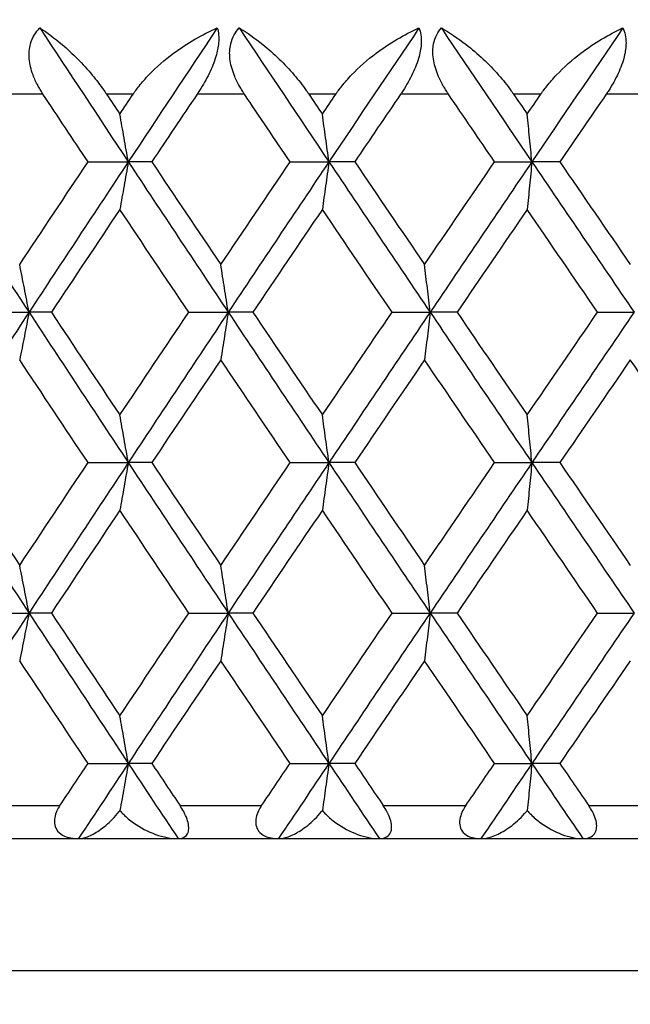
# Model space of a CAD drawing. Units: millimetres. Extents: x 32 to 1156, y 32 to 808.
# Drawn here: x 888 to 891, y 259 to 265 of the extents above; entities that cross this region are included whole.
import ezdxf

# ---------------------------------------------------------------- set-up
doc = ezdxf.new("R2010")
doc.units = ezdxf.units.MM
doc.header["$LTSCALE"] = 4
for name, color, linetype, lineweight, true_color in [('Dimension (ISO)', 7, 'Continuous', 18, 0x00003f), ('Visible (ISO)', 7, 'Continuous', 25, 0x00003f), ('Visible Narrow (ISO)', 7, 'Continuous', 25, 0x00003f)]:
    doc.layers.add(name, color=color, linetype=linetype, lineweight=lineweight, true_color=true_color)
doc.styles.add('Samuel Heath (ISO)', font='tahoma.ttf')
doc.dimstyles.new('Samuel Heath (ISO)', dxfattribs={"dimscale": 4, "dimtxt": 3, "dimasz": 2.5, "dimexe": 1, "dimexo": 1.5, "dimgap": 0.762, "dimtad": 0, "dimtih": 1, "dimtoh": 1, "dimrnd": 1e-08, "dimzin": 0, "dimdsep": 46, "dimtxsty": 'Samuel Heath (ISO)', "dimcen": 0.09, "dimdle": 10, "dimclrd": 256, "dimclre": 256, "dimclrt": 256, "dimazin": 0, "dimtfac": 1, "dimtmove": 0, "dimatfit": 3, "dimfxl": 0, "dimtolj": 1, "dimtzin": 0, "dimlwd": 15, "dimlwe": 15, "dimarcsym": 0})

# ---------------------------------------------------------------- blocks, each defined once
blk = doc.blocks.new('*D13')
at = {"layer": 'Defpoints', "color": 0, "transparency": 16777216}
for p in [(865.8897, 339.5963), (865.8897, 248.5859), (921.8897, 248.5859)]:
    blk.add_point(p, dxfattribs=at)
at = {"layer": 'Dimension (ISO)', "color": 176, "lineweight": 15, "true_color": 0x000080, "transparency": 16777216}
for p, q in [((865.8897, 254.5859), (865.8897, 343.5963)), ((921.8897, 254.5859), (921.8897, 343.5963)), ((875.8897, 339.5963), (911.8897, 339.5963)), ((921.8897, 339.5963), (931.8897, 339.5963))]:
    blk.add_line(p, q, dxfattribs=at)
at = {"layer": 'Dimension (ISO)', "color": 176, "true_color": 0x000080, "transparency": 16777216}
for points in [[(875.8897, 341.263), (875.8897, 337.9297), (865.8897, 339.5963)], [(911.8897, 341.263), (911.8897, 337.9297), (921.8897, 339.5963)]]:
    blk.add_solid(points, dxfattribs=at)
at = {"layer": 'Dimension (ISO)', "color": 176, "lineweight": 18, "true_color": 0x000080, "transparency": 16777216, "insert": (1000.3171, 348.2008), "char_height": 12, "attachment_point": 2, "style": 'Samuel Heath (ISO)'}
blk.add_mtext('\\A1; \\fTahoma|b0|i0;\\H12.0000;MIN/MAX Ø31.00\\P\\fTahoma|b0|i0;\\H12.0000;TO Ø40.00', dxfattribs=at)
blk = doc.blocks.new('*D14')
at = {"layer": 'Defpoints', "color": 0, "transparency": 16777216}
for p in [(765.8897, 529.5009), (765.8897, 258.7859), (821.8897, 258.7859)]:
    blk.add_point(p, dxfattribs=at)
at = {"layer": 'Dimension (ISO)', "color": 176, "lineweight": 15, "true_color": 0x000080, "transparency": 16777216}
for p, q in [((765.8897, 264.7859), (765.8897, 533.5009)), ((821.8897, 264.7859), (821.8897, 533.5009)), ((775.8897, 529.5009), (811.8897, 529.5009)), ((821.8897, 529.5009), (866.1764, 529.5009))]:
    blk.add_line(p, q, dxfattribs=at)
at = {"layer": 'Dimension (ISO)', "color": 176, "true_color": 0x000080, "transparency": 16777216}
for points in [[(775.8897, 531.1675), (775.8897, 527.8342), (765.8897, 529.5009)], [(811.8897, 531.1675), (811.8897, 527.8342), (821.8897, 529.5009)]]:
    blk.add_solid(points, dxfattribs=at)
at = {"layer": 'Dimension (ISO)', "color": 176, "lineweight": 18, "true_color": 0x000080, "transparency": 16777216, "insert": (953.2849, 538.0549), "char_height": 12, "attachment_point": 2, "style": 'Samuel Heath (ISO)'}
blk.add_mtext('\\A1; \\fTahoma|b0|i0;\\H12.0000;DRILL HOLE MIN/MAX\\P\\fTahoma|b0|i0;\\H12.0000;Ø34.00 TO Ø46.00', dxfattribs=at)

msp = doc.modelspace()

# ---------------------------------------------------------------- linework, layer by layer
at = {"layer": 'Visible (ISO)'}
for p, q in [((888.1045, 263.6768), (888.3477, 263.6768)), ((888.4896, 263.6768), (888.3477, 263.6768)), ((889.3257, 263.6768), (889.5604, 263.6768)), ((889.716, 263.6768), (889.5604, 263.6768)), ((890.5618, 263.6768), (890.7872, 263.6768)), ((890.9559, 263.6768), (890.7872, 263.6768)), ((887.5008, 262.7677), (887.7479, 262.7677)), ((887.8828, 262.7677), (887.7479, 262.7677)), ((888.713, 262.7677), (888.952, 262.7677)), ((889.1009, 262.7677), (888.952, 262.7677)), ((889.9421, 262.7677), (890.1723, 262.7677)), ((890.3345, 262.7677), (890.1723, 262.7677)), ((891.1842, 262.7677), (891.4047, 262.7677)), ((888.1045, 261.8586), (888.3477, 261.8586)), ((888.4896, 261.8586), (888.3477, 261.8586)), ((889.3257, 261.8586), (889.5604, 261.8586)), ((889.716, 261.8586), (889.5604, 261.8586)), ((890.5618, 261.8586), (890.7872, 261.8586)), ((890.9559, 261.8586), (890.7872, 261.8586)), ((887.5008, 260.9496), (887.7479, 260.9496)), ((887.8828, 260.9496), (887.7479, 260.9496)), ((888.713, 260.9496), (888.952, 260.9496)), ((889.1009, 260.9496), (888.952, 260.9496)), ((889.9421, 260.9496), (890.1723, 260.9496)), ((890.3345, 260.9496), (890.1723, 260.9496)), ((891.1842, 260.9496), (891.4047, 260.9496)), ((888.1045, 260.0405), (888.3477, 260.0405)), ((888.4896, 260.0405), (888.3477, 260.0405)), ((889.3257, 260.0405), (889.5604, 260.0405)), ((889.716, 260.0405), (889.5604, 260.0405)), ((890.5618, 260.0405), (890.7872, 260.0405)), ((890.9559, 260.0405), (890.7872, 260.0405)), ((866.6897, 259.5859), (921.0897, 259.5859))]:
    msp.add_line(p, q, dxfattribs=at)
for points, knots in [([(887.8322, 264.0859), (887.8314, 264.0871), (887.8307, 264.0883), (887.8288, 264.0911), (887.8277, 264.0928), (887.8239, 264.0988), (887.8212, 264.103), (887.813, 264.1165), (887.8076, 264.1257), (887.7907, 264.1568), (887.7804, 264.1791), (887.7598, 264.2342), (887.7518, 264.2671), (887.7466, 264.3311), (887.7491, 264.3613), (887.7625, 264.4092), (887.7706, 264.4275), (887.7902, 264.4596), (887.8012, 264.4734), (887.8136, 264.4859)], [0.00000159, 0.00000159, 0.00000159, 0.00000159, 0.00042922, 0.00042922, 0.00104177, 0.00104177, 0.00257955, 0.00257955, 0.00585069, 0.00585069, 0.01347116, 0.01347116, 0.0244541, 0.0244541, 0.03515182, 0.03515182, 0.04260878, 0.04260878, 0.04933166, 0.04933166, 0.04933166, 0.04933166]), ([(887.8136, 264.4859), (887.8573, 264.458), (887.9024, 264.4246), (888.0123, 264.331), (888.0742, 264.2682), (888.154, 264.172), (888.1782, 264.1406), (888.2041, 264.1034), (888.2071, 264.0991), (888.2112, 264.0931), (888.2123, 264.0914), (888.2139, 264.089), (888.2144, 264.0884), (888.2152, 264.0871), (888.2156, 264.0865), (888.216, 264.0859)], [0, 0, 0, 0, 0.02190793, 0.02190793, 0.05343994, 0.05343994, 0.06744129, 0.06744129, 0.06923974, 0.06923974, 0.06995921, 0.06995921, 0.07023339, 0.07023339, 0.07048435, 0.07048435, 0.07048435, 0.07048435]), ([(888.3778, 264.0859), (888.3786, 264.0871), (888.3794, 264.0883), (888.3813, 264.0911), (888.3825, 264.0928), (888.3866, 264.0988), (888.3896, 264.1031), (888.3994, 264.1167), (888.4064, 264.1259), (888.4318, 264.1581), (888.4512, 264.1804), (888.5174, 264.2497), (888.5683, 264.2936), (888.7042, 264.3943), (888.7944, 264.4459), (888.8854, 264.4859)], [0.00000159, 0.00000159, 0.00000159, 0.00000159, 0.0004306, 0.0004306, 0.00105001, 0.00105001, 0.00263073, 0.00263073, 0.00611996, 0.00611996, 0.01495467, 0.01495467, 0.03485744, 0.03485744, 0.06614923, 0.06614923, 0.06614923, 0.06614923]), ([(888.8854, 264.4859), (888.8935, 264.4608), (888.8966, 264.4306), (888.8912, 264.3697), (888.8857, 264.3422), (888.867, 264.2793), (888.853, 264.2445), (888.8194, 264.1753), (888.7999, 264.1412), (888.7762, 264.1041), (888.7732, 264.0996), (888.7692, 264.0935), (888.7682, 264.0919), (888.7666, 264.0895), (888.7661, 264.0888), (888.7651, 264.0873), (888.7646, 264.0866), (888.7642, 264.0859)], [0, 0, 0, 0, 0.01349532, 0.01349532, 0.02335698, 0.02335698, 0.03499347, 0.03499347, 0.04666038, 0.04666038, 0.04827309, 0.04827309, 0.0488526, 0.0488526, 0.04913346, 0.04913346, 0.04938554, 0.04938554, 0.04938554, 0.04938554]), ([(889.0495, 264.0859), (889.0487, 264.0871), (889.0479, 264.0883), (889.046, 264.0911), (889.0449, 264.0928), (889.041, 264.0988), (889.0383, 264.103), (889.0299, 264.1165), (889.0244, 264.1257), (889.0071, 264.1568), (888.9964, 264.1791), (888.9748, 264.2342), (888.966, 264.2671), (888.9588, 264.3311), (888.9603, 264.3613), (888.9718, 264.4092), (888.979, 264.4275), (888.9969, 264.4596), (889.0071, 264.4734), (889.0188, 264.4859)], [0.00000159, 0.00000159, 0.00000159, 0.00000159, 0.00042922, 0.00042922, 0.00104177, 0.00104177, 0.00257955, 0.00257955, 0.00585069, 0.00585069, 0.01347116, 0.01347116, 0.0244541, 0.0244541, 0.03515182, 0.03515182, 0.04260878, 0.04260878, 0.04933166, 0.04933166, 0.04933166, 0.04933166]), ([(889.0188, 264.4859), (889.0653, 264.458), (889.113, 264.4246), (889.2288, 264.331), (889.2932, 264.2682), (889.3755, 264.172), (889.4003, 264.1406), (889.4267, 264.1034), (889.4297, 264.0991), (889.4338, 264.0931), (889.435, 264.0914), (889.4366, 264.089), (889.4371, 264.0884), (889.4379, 264.0871), (889.4383, 264.0865), (889.4387, 264.0859)], [0, 0, 0, 0, 0.02190793, 0.02190793, 0.05343994, 0.05343994, 0.06744129, 0.06744129, 0.06923974, 0.06923974, 0.06995921, 0.06995921, 0.07023339, 0.07023339, 0.07048435, 0.07048435, 0.07048435, 0.07048435]), ([(889.6027, 264.0859), (889.6035, 264.0871), (889.6043, 264.0883), (889.6062, 264.0911), (889.6074, 264.0928), (889.6116, 264.0988), (889.6146, 264.1031), (889.6245, 264.1167), (889.6316, 264.1259), (889.6571, 264.1581), (889.6766, 264.1804), (889.7426, 264.2497), (889.7931, 264.2936), (889.9274, 264.3943), (890.0159, 264.4459), (890.1048, 264.4859)], [0.00000159, 0.00000159, 0.00000159, 0.00000159, 0.0004306, 0.0004306, 0.00105001, 0.00105001, 0.00263073, 0.00263073, 0.00611996, 0.00611996, 0.01495467, 0.01495467, 0.03485744, 0.03485744, 0.06614923, 0.06614923, 0.06614923, 0.06614923]), ([(890.1048, 264.4859), (890.1151, 264.4608), (890.1201, 264.4306), (890.1174, 264.3697), (890.1128, 264.3422), (890.0958, 264.2793), (890.0824, 264.2445), (890.0494, 264.1753), (890.03, 264.1412), (890.006, 264.1041), (890.0031, 264.0996), (889.9991, 264.0935), (889.998, 264.0919), (889.9964, 264.0895), (889.9959, 264.0888), (889.9949, 264.0873), (889.9944, 264.0866), (889.9939, 264.0859)], [0, 0, 0, 0, 0.01349532, 0.01349532, 0.02335698, 0.02335698, 0.03499347, 0.03499347, 0.04666038, 0.04666038, 0.04827309, 0.04827309, 0.0488526, 0.0488526, 0.04913346, 0.04913346, 0.04938554, 0.04938554, 0.04938554, 0.04938554]), ([(890.2826, 264.0859), (890.2818, 264.0871), (890.281, 264.0883), (890.2791, 264.0911), (890.2779, 264.0928), (890.274, 264.0988), (890.2712, 264.103), (890.2627, 264.1165), (890.2572, 264.1257), (890.2394, 264.1568), (890.2284, 264.1791), (890.2058, 264.2342), (890.1962, 264.2671), (890.1872, 264.3311), (890.1876, 264.3613), (890.1971, 264.4092), (890.2034, 264.4275), (890.2196, 264.4596), (890.229, 264.4734), (890.2398, 264.4859)], [0.00000159, 0.00000159, 0.00000159, 0.00000159, 0.00042922, 0.00042922, 0.00104177, 0.00104177, 0.00257955, 0.00257955, 0.00585069, 0.00585069, 0.01347116, 0.01347116, 0.0244541, 0.0244541, 0.03515182, 0.03515182, 0.04260878, 0.04260878, 0.04933166, 0.04933166, 0.04933166, 0.04933166]), ([(890.2398, 264.4859), (890.2891, 264.458), (890.3393, 264.4246), (890.4604, 264.331), (890.5272, 264.2682), (890.6117, 264.172), (890.6371, 264.1406), (890.6638, 264.1034), (890.6668, 264.0991), (890.671, 264.0931), (890.6722, 264.0914), (890.6738, 264.089), (890.6743, 264.0884), (890.6751, 264.0871), (890.6756, 264.0865), (890.676, 264.0859)], [0, 0, 0, 0, 0.02190793, 0.02190793, 0.05343994, 0.05343994, 0.06744129, 0.06744129, 0.06923974, 0.06923974, 0.06995921, 0.06995921, 0.07023339, 0.07023339, 0.07048435, 0.07048435, 0.07048435, 0.07048435]), ([(890.8416, 264.0859), (890.8424, 264.0871), (890.8432, 264.0883), (890.8451, 264.0911), (890.8463, 264.0928), (890.8505, 264.0988), (890.8536, 264.1031), (890.8636, 264.1167), (890.8706, 264.1259), (890.8962, 264.1581), (890.9157, 264.1804), (890.9814, 264.2497), (891.0313, 264.2936), (891.1634, 264.3943), (891.2501, 264.4459), (891.3366, 264.4859)], [0.00000159, 0.00000159, 0.00000159, 0.00000159, 0.0004306, 0.0004306, 0.00105001, 0.00105001, 0.00263073, 0.00263073, 0.00611996, 0.00611996, 0.01495467, 0.01495467, 0.03485744, 0.03485744, 0.06614923, 0.06614923, 0.06614923, 0.06614923]), ([(891.3366, 264.4859), (891.3489, 264.4608), (891.3558, 264.4306), (891.3559, 264.3697), (891.3523, 264.3422), (891.337, 264.2793), (891.3242, 264.2445), (891.2919, 264.1753), (891.2726, 264.1412), (891.2486, 264.1041), (891.2456, 264.0996), (891.2416, 264.0935), (891.2405, 264.0919), (891.2389, 264.0895), (891.2383, 264.0888), (891.2373, 264.0873), (891.2369, 264.0866), (891.2364, 264.0859)], [0, 0, 0, 0, 0.01349532, 0.01349532, 0.02335698, 0.02335698, 0.03499347, 0.03499347, 0.04666038, 0.04666038, 0.04827309, 0.04827309, 0.0488526, 0.0488526, 0.04913346, 0.04913346, 0.04938554, 0.04938554, 0.04938554, 0.04938554]), ([(888.3477, 263.6768), (888.3393, 263.7251), (888.3308, 263.7733), (888.3139, 263.8694), (888.3054, 263.9172), (888.2969, 263.9649)], [0, 0, 0, 0, 0.01756588, 0.01756588, 0.03506976, 0.03506976, 0.03506976, 0.03506976]), ([(889.5604, 263.6768), (889.5538, 263.7251), (889.5472, 263.7733), (889.534, 263.8694), (889.5273, 263.9172), (889.5207, 263.9649)], [0, 0, 0, 0, 0.01756588, 0.01756588, 0.03506976, 0.03506976, 0.03506976, 0.03506976]), ([(890.7872, 263.6768), (890.7825, 263.7251), (890.7778, 263.7733), (890.7683, 263.8694), (890.7635, 263.9172), (890.7587, 263.9649)], [0, 0, 0, 0, 0.01756588, 0.01756588, 0.03506976, 0.03506976, 0.03506976, 0.03506976]), ([(888.3477, 263.6768), (888.3393, 263.6285), (888.3308, 263.5803), (888.3139, 263.4843), (888.3054, 263.4365), (888.2969, 263.3888)], [0, 0, 0, 0, 0.01756588, 0.01756588, 0.03506976, 0.03506976, 0.03506976, 0.03506976]), ([(889.5604, 263.6768), (889.5538, 263.6285), (889.5472, 263.5803), (889.534, 263.4843), (889.5273, 263.4365), (889.5207, 263.3888)], [0, 0, 0, 0, 0.01756588, 0.01756588, 0.03506976, 0.03506976, 0.03506976, 0.03506976]), ([(890.7872, 263.6768), (890.7825, 263.6285), (890.7778, 263.5803), (890.7683, 263.4843), (890.7635, 263.4365), (890.7587, 263.3888)], [0, 0, 0, 0, 0.01756588, 0.01756588, 0.03506976, 0.03506976, 0.03506976, 0.03506976]), ([(887.7479, 262.7677), (887.7386, 262.816), (887.7292, 262.8642), (887.7104, 262.9603), (887.701, 263.0081), (887.6915, 263.0558)], [0, 0, 0, 0, 0.01756588, 0.01756588, 0.03506976, 0.03506976, 0.03506976, 0.03506976]), ([(888.952, 262.7677), (888.9445, 262.816), (888.937, 262.8642), (888.9219, 262.9603), (888.9143, 263.0081), (888.9067, 263.0558)], [0, 0, 0, 0, 0.01756588, 0.01756588, 0.03506976, 0.03506976, 0.03506976, 0.03506976]), ([(890.1723, 262.7677), (890.1666, 262.816), (890.161, 262.8642), (890.1496, 262.9603), (890.1439, 263.0081), (890.1382, 263.0558)], [0, 0, 0, 0, 0.01756588, 0.01756588, 0.03506976, 0.03506976, 0.03506976, 0.03506976]), ([(887.7479, 262.7677), (887.7386, 262.7194), (887.7292, 262.6712), (887.7104, 262.5752), (887.701, 262.5274), (887.6915, 262.4797)], [0, 0, 0, 0, 0.01756588, 0.01756588, 0.03506976, 0.03506976, 0.03506976, 0.03506976]), ([(888.952, 262.7677), (888.9445, 262.7194), (888.937, 262.6712), (888.9219, 262.5752), (888.9143, 262.5274), (888.9067, 262.4797)], [0, 0, 0, 0, 0.01756588, 0.01756588, 0.03506976, 0.03506976, 0.03506976, 0.03506976]), ([(890.1723, 262.7677), (890.1666, 262.7194), (890.161, 262.6712), (890.1496, 262.5752), (890.1439, 262.5274), (890.1382, 262.4797)], [0, 0, 0, 0, 0.01756588, 0.01756588, 0.03506976, 0.03506976, 0.03506976, 0.03506976]), ([(888.3477, 261.8586), (888.3393, 261.907), (888.3308, 261.9552), (888.3139, 262.0512), (888.3054, 262.099), (888.2969, 262.1467)], [0, 0, 0, 0, 0.01756588, 0.01756588, 0.03506976, 0.03506976, 0.03506976, 0.03506976]), ([(889.5604, 261.8586), (889.5538, 261.907), (889.5472, 261.9552), (889.534, 262.0512), (889.5273, 262.099), (889.5207, 262.1467)], [0, 0, 0, 0, 0.01756588, 0.01756588, 0.03506976, 0.03506976, 0.03506976, 0.03506976]), ([(890.7872, 261.8586), (890.7825, 261.907), (890.7778, 261.9552), (890.7683, 262.0512), (890.7635, 262.099), (890.7587, 262.1467)], [0, 0, 0, 0, 0.01756588, 0.01756588, 0.03506976, 0.03506976, 0.03506976, 0.03506976]), ([(888.3477, 261.8586), (888.3393, 261.8103), (888.3308, 261.7621), (888.3139, 261.6661), (888.3054, 261.6183), (888.2969, 261.5706)], [0, 0, 0, 0, 0.01756588, 0.01756588, 0.03506976, 0.03506976, 0.03506976, 0.03506976]), ([(889.5604, 261.8586), (889.5538, 261.8103), (889.5472, 261.7621), (889.534, 261.6661), (889.5273, 261.6183), (889.5207, 261.5706)], [0, 0, 0, 0, 0.01756588, 0.01756588, 0.03506976, 0.03506976, 0.03506976, 0.03506976]), ([(890.7872, 261.8586), (890.7825, 261.8103), (890.7778, 261.7621), (890.7683, 261.6661), (890.7635, 261.6183), (890.7587, 261.5706)], [0, 0, 0, 0, 0.01756588, 0.01756588, 0.03506976, 0.03506976, 0.03506976, 0.03506976]), ([(887.7479, 260.9496), (887.7386, 260.9979), (887.7292, 261.0461), (887.7104, 261.1421), (887.701, 261.1899), (887.6915, 261.2376)], [0, 0, 0, 0, 0.01756588, 0.01756588, 0.03506976, 0.03506976, 0.03506976, 0.03506976]), ([(888.952, 260.9496), (888.9445, 260.9979), (888.937, 261.0461), (888.9219, 261.1421), (888.9143, 261.1899), (888.9067, 261.2376)], [0, 0, 0, 0, 0.01756588, 0.01756588, 0.03506976, 0.03506976, 0.03506976, 0.03506976]), ([(890.1723, 260.9496), (890.1666, 260.9979), (890.161, 261.0461), (890.1496, 261.1421), (890.1439, 261.1899), (890.1382, 261.2376)], [0, 0, 0, 0, 0.01756588, 0.01756588, 0.03506976, 0.03506976, 0.03506976, 0.03506976]), ([(887.7479, 260.9496), (887.7386, 260.9012), (887.7292, 260.853), (887.7104, 260.757), (887.701, 260.7092), (887.6915, 260.6615)], [0, 0, 0, 0, 0.01756588, 0.01756588, 0.03506976, 0.03506976, 0.03506976, 0.03506976]), ([(888.952, 260.9496), (888.9445, 260.9012), (888.937, 260.853), (888.9219, 260.757), (888.9143, 260.7092), (888.9067, 260.6615)], [0, 0, 0, 0, 0.01756588, 0.01756588, 0.03506976, 0.03506976, 0.03506976, 0.03506976]), ([(890.1723, 260.9496), (890.1666, 260.9012), (890.161, 260.853), (890.1496, 260.757), (890.1439, 260.7092), (890.1382, 260.6615)], [0, 0, 0, 0, 0.01756588, 0.01756588, 0.03506976, 0.03506976, 0.03506976, 0.03506976]), ([(888.3477, 260.0405), (888.3393, 260.0888), (888.3308, 260.137), (888.3139, 260.233), (888.3054, 260.2808), (888.2969, 260.3285)], [0, 0, 0, 0, 0.01756588, 0.01756588, 0.03506976, 0.03506976, 0.03506976, 0.03506976]), ([(889.5604, 260.0405), (889.5538, 260.0888), (889.5472, 260.137), (889.534, 260.233), (889.5273, 260.2808), (889.5207, 260.3285)], [0, 0, 0, 0, 0.01756588, 0.01756588, 0.03506976, 0.03506976, 0.03506976, 0.03506976]), ([(890.7872, 260.0405), (890.7825, 260.0888), (890.7778, 260.137), (890.7683, 260.233), (890.7635, 260.2808), (890.7587, 260.3285)], [0, 0, 0, 0, 0.01756588, 0.01756588, 0.03506976, 0.03506976, 0.03506976, 0.03506976]), ([(888.3477, 260.0405), (888.3393, 259.9922), (888.3308, 259.944), (888.3141, 259.849), (888.3058, 259.8023), (888.2974, 259.7557)], [0, 0, 0, 0, 0.01756588, 0.01756588, 0.03466977, 0.03466977, 0.03466977, 0.03466977]), ([(889.5604, 260.0405), (889.5538, 259.9922), (889.5472, 259.944), (889.5341, 259.849), (889.5276, 259.8023), (889.5211, 259.7557)], [0, 0, 0, 0, 0.01756588, 0.01756588, 0.03466977, 0.03466977, 0.03466977, 0.03466977]), ([(890.7872, 260.0405), (890.7825, 259.9922), (890.7778, 259.944), (890.7684, 259.849), (890.7637, 259.8023), (890.7591, 259.7557)], [0, 0, 0, 0, 0.01756588, 0.01756588, 0.03466977, 0.03466977, 0.03466977, 0.03466977]), ([(887.935, 259.7859), (887.9279, 259.7753), (887.9216, 259.7643), (887.9105, 259.7403), (887.906, 259.7272), (887.9004, 259.6984), (887.9002, 259.6832), (887.9063, 259.6549), (887.9124, 259.6425), (887.9319, 259.6185), (887.9464, 259.6085), (887.9858, 259.5912), (888.0146, 259.5859), (888.0472, 259.5859)], [-0.04133492, -0.04133492, -0.04133492, -0.04133492, -0.03674429, -0.03674429, -0.03155148, -0.03155148, -0.0253066, -0.0253066, -0.01907894, -0.01907894, -0.01124337, -0.01124337, 0, 0, 0, 0]), ([(888.6493, 259.5859), (888.6699, 259.5859), (888.6863, 259.5919), (888.7036, 259.61), (888.7085, 259.6189), (888.7132, 259.6397), (888.7138, 259.6506), (888.7111, 259.6755), (888.7079, 259.689), (888.6978, 259.7185), (888.6908, 259.734), (888.6758, 259.7618), (888.6683, 259.7741), (888.6604, 259.7859)], [-0.03473597, -0.03473597, -0.03473597, -0.03473597, -0.02476891, -0.02476891, -0.01900863, -0.01900863, -0.01428021, -0.01428021, -0.00949191, -0.00949191, -0.00430508, -0.00430508, 0, 0, 0, 0]), ([(889.1538, 259.7859), (889.1466, 259.7753), (889.1402, 259.7643), (889.1287, 259.7403), (889.1239, 259.7272), (889.1175, 259.6984), (889.1168, 259.6832), (889.1218, 259.6549), (889.1273, 259.6425), (889.1454, 259.6185), (889.159, 259.6085), (889.1966, 259.5912), (889.2242, 259.5859), (889.2557, 259.5859)], [-0.04133492, -0.04133492, -0.04133492, -0.04133492, -0.03674429, -0.03674429, -0.03155148, -0.03155148, -0.0253066, -0.0253066, -0.01907894, -0.01907894, -0.01124337, -0.01124337, 0, 0, 0, 0]), ([(889.8659, 259.5859), (889.8884, 259.5859), (889.9066, 259.5919), (889.9266, 259.61), (889.9324, 259.6189), (889.9387, 259.6397), (889.9399, 259.6506), (889.9383, 259.6755), (889.9356, 259.689), (889.9261, 259.7185), (889.9192, 259.734), (889.9044, 259.7618), (889.8969, 259.7741), (889.8889, 259.7859)], [-0.03473597, -0.03473597, -0.03473597, -0.03473597, -0.02476891, -0.02476891, -0.01900863, -0.01900863, -0.01428021, -0.01428021, -0.00949191, -0.00949191, -0.00430508, -0.00430508, 0, 0, 0, 0]), ([(890.388, 259.7859), (890.3808, 259.7753), (890.3742, 259.7643), (890.3623, 259.7403), (890.3573, 259.7272), (890.3502, 259.6984), (890.3491, 259.6832), (890.3529, 259.6549), (890.3578, 259.6425), (890.3744, 259.6185), (890.3872, 259.6085), (890.4227, 259.5912), (890.4491, 259.5859), (890.4794, 259.5859)], [-0.04133492, -0.04133492, -0.04133492, -0.04133492, -0.03674429, -0.03674429, -0.03155148, -0.03155148, -0.0253066, -0.0253066, -0.01907894, -0.01907894, -0.01124337, -0.01124337, 0, 0, 0, 0]), ([(891.0956, 259.5859), (891.12, 259.5859), (891.1399, 259.5919), (891.1624, 259.61), (891.1692, 259.6189), (891.177, 259.6397), (891.1789, 259.6506), (891.1784, 259.6755), (891.1761, 259.689), (891.1673, 259.7185), (891.1607, 259.734), (891.146, 259.7618), (891.1385, 259.7741), (891.1304, 259.7859)], [-0.03473597, -0.03473597, -0.03473597, -0.03473597, -0.02476891, -0.02476891, -0.01900863, -0.01900863, -0.01428021, -0.01428021, -0.00949191, -0.00949191, -0.00430508, -0.00430508, 0, 0, 0, 0]), ([(888.0472, 259.5859), (888.0638, 259.5859), (888.0823, 259.5902), (888.124, 259.6061), (888.148, 259.6192), (888.1982, 259.6539), (888.2253, 259.6765), (888.2653, 259.7172), (888.2791, 259.7326), (888.2941, 259.7513), (888.2958, 259.7535), (888.2974, 259.7557)], [-0.04577341, -0.04577341, -0.04577341, -0.04577341, -0.03569776, -0.03569776, -0.02394685, -0.02394685, -0.01133549, -0.01133549, -0.00467363, -0.00467363, -0.00381469, -0.00381469, -0.00381469, -0.00381469]), ([(888.2974, 259.7557), (888.3041, 259.7478), (888.3111, 259.7403), (888.3372, 259.7142), (888.3579, 259.697), (888.421, 259.652), (888.467, 259.6283), (888.5606, 259.5948), (888.6075, 259.5859), (888.6493, 259.5859)], [-0.03876536, -0.03876536, -0.03876536, -0.03876536, -0.03596491, -0.03596491, -0.02872919, -0.02872919, -0.01465515, -0.01465515, 0, 0, 0, 0]), ([(889.2557, 259.5859), (889.2739, 259.5859), (889.2941, 259.5902), (889.339, 259.6061), (889.3646, 259.6192), (889.4179, 259.6539), (889.4464, 259.6765), (889.488, 259.7172), (889.5023, 259.7326), (889.5177, 259.7513), (889.5194, 259.7535), (889.5211, 259.7557)], [-0.04577341, -0.04577341, -0.04577341, -0.04577341, -0.03569776, -0.03569776, -0.02394685, -0.02394685, -0.01133549, -0.01133549, -0.00467363, -0.00467363, -0.00381469, -0.00381469, -0.00381469, -0.00381469]), ([(889.5211, 259.7557), (889.5278, 259.7478), (889.5348, 259.7403), (889.5608, 259.7142), (889.5813, 259.697), (889.6436, 259.652), (889.6888, 259.6283), (889.7801, 259.5948), (889.8256, 259.5859), (889.8659, 259.5859)], [-0.03876536, -0.03876536, -0.03876536, -0.03876536, -0.03596491, -0.03596491, -0.02872919, -0.02872919, -0.01465515, -0.01465515, 0, 0, 0, 0]), ([(890.4794, 259.5859), (890.4992, 259.5859), (890.5209, 259.5902), (890.5689, 259.6061), (890.5961, 259.6192), (890.6522, 259.6539), (890.682, 259.6765), (890.7251, 259.7172), (890.7398, 259.7326), (890.7555, 259.7513), (890.7573, 259.7535), (890.7591, 259.7557)], [-0.04577341, -0.04577341, -0.04577341, -0.04577341, -0.03569776, -0.03569776, -0.02394685, -0.02394685, -0.01133549, -0.01133549, -0.00467363, -0.00467363, -0.00381469, -0.00381469, -0.00381469, -0.00381469]), ([(890.7591, 259.7557), (890.7658, 259.7478), (890.7727, 259.7403), (890.7986, 259.7142), (890.8188, 259.697), (890.8802, 259.652), (890.9243, 259.6283), (891.013, 259.5948), (891.057, 259.5859), (891.0956, 259.5859)], [-0.03876536, -0.03876536, -0.03876536, -0.03876536, -0.03596491, -0.03596491, -0.02872919, -0.02872919, -0.01465515, -0.01465515, 0, 0, 0, 0])]:
    msp.add_open_spline(points, degree=3, knots=knots, dxfattribs=at)
for points in [[(887.8136, 264.4859), (887.991, 264.2162), (888.1691, 263.9465), (888.3477, 263.6768)], [(888.8854, 264.4859), (888.7056, 264.2162), (888.5263, 263.9465), (888.3477, 263.6768)], [(889.0188, 264.4859), (889.1988, 264.2162), (889.3794, 263.9465), (889.5604, 263.6768)], [(890.1048, 264.4859), (889.9229, 264.2162), (889.7414, 263.9465), (889.5604, 263.6768)], [(890.2398, 264.4859), (890.4219, 264.2162), (890.6044, 263.9465), (890.7872, 263.6768)], [(891.3366, 264.4859), (891.1532, 264.2162), (890.97, 263.9465), (890.7872, 263.6768)], [(888.1045, 263.6768), (888.0136, 263.8132), (887.9228, 263.9496), (887.8322, 264.0859)], [(888.216, 264.0859), (888.2429, 264.0456), (888.2699, 264.0052), (888.2969, 263.9649)], [(888.2969, 263.9649), (888.3238, 264.0052), (888.3508, 264.0456), (888.3778, 264.0859)], [(888.7642, 264.0859), (888.6725, 263.9496), (888.581, 263.8132), (888.4896, 263.6768)], [(889.3257, 263.6768), (889.2335, 263.8132), (889.1415, 263.9496), (889.0495, 264.0859)], [(889.4387, 264.0859), (889.466, 264.0456), (889.4933, 264.0052), (889.5207, 263.9649)], [(889.5207, 263.9649), (889.548, 264.0052), (889.5753, 264.0456), (889.6027, 264.0859)], [(889.9939, 264.0859), (889.9012, 263.9496), (889.8085, 263.8132), (889.716, 263.6768)], [(890.5618, 263.6768), (890.4686, 263.8132), (890.3756, 263.9496), (890.2826, 264.0859)], [(890.676, 264.0859), (890.7036, 264.0456), (890.7311, 264.0052), (890.7587, 263.9649)], [(890.7587, 263.9649), (890.7863, 264.0052), (890.8139, 264.0456), (890.8416, 264.0859)], [(891.2364, 264.0859), (891.1428, 263.9496), (891.0493, 263.8132), (890.9559, 263.6768)], [(887.1531, 263.6768), (887.3505, 263.3738), (887.5488, 263.0708), (887.7479, 262.7677)], [(887.6915, 263.0558), (887.8288, 263.2628), (887.9665, 263.4698), (888.1045, 263.6768)], [(888.3477, 263.6768), (888.147, 263.3738), (887.947, 263.0708), (887.7479, 262.7677)], [(888.3477, 263.6768), (888.5484, 263.3738), (888.7499, 263.0708), (888.952, 262.7677)], [(888.4896, 263.6768), (888.6283, 263.4698), (888.7674, 263.2628), (888.9067, 263.0558)], [(888.9067, 263.0558), (889.0461, 263.2628), (889.1858, 263.4698), (889.3257, 263.6768)], [(889.5604, 263.6768), (889.357, 263.3738), (889.1542, 263.0708), (888.952, 262.7677)], [(889.5604, 263.6768), (889.7638, 263.3738), (889.9678, 263.0708), (890.1723, 262.7677)], [(889.716, 263.6768), (889.8565, 263.4698), (889.9972, 263.2628), (890.1382, 263.0558)], [(890.1382, 263.0558), (890.2792, 263.2628), (890.4204, 263.4698), (890.5618, 263.6768)], [(890.7872, 263.6768), (890.5818, 263.3738), (890.3768, 263.0708), (890.1723, 262.7677)], [(890.7872, 263.6768), (890.9926, 263.3738), (891.1985, 263.0708), (891.4047, 262.7677)], [(890.9559, 263.6768), (891.0977, 263.4698), (891.2397, 263.2628), (891.3819, 263.0558)], [(888.2969, 263.3888), (888.1585, 263.1817), (888.0205, 262.9747), (887.8828, 262.7677)], [(888.713, 262.7677), (888.574, 262.9747), (888.4352, 263.1817), (888.2969, 263.3888)], [(889.5207, 263.3888), (889.3805, 263.1817), (889.2405, 262.9747), (889.1009, 262.7677)], [(889.9421, 262.7677), (889.8014, 262.9747), (889.6609, 263.1817), (889.5207, 263.3888)], [(890.7587, 263.3888), (890.6171, 263.1817), (890.4757, 262.9747), (890.3345, 262.7677)], [(891.1842, 262.7677), (891.0422, 262.9747), (890.9004, 263.1817), (890.7587, 263.3888)], [(887.7479, 262.7677), (887.5488, 262.4647), (887.3505, 262.1617), (887.1531, 261.8586)], [(887.7479, 262.7677), (887.947, 262.4647), (888.147, 262.1617), (888.3477, 261.8586)], [(887.8828, 262.7677), (888.0205, 262.5607), (888.1585, 262.3537), (888.2969, 262.1467)], [(888.2969, 262.1467), (888.4352, 262.3537), (888.574, 262.5607), (888.713, 262.7677)], [(888.952, 262.7677), (888.7499, 262.4647), (888.5484, 262.1617), (888.3477, 261.8586)], [(888.952, 262.7677), (889.1542, 262.4647), (889.357, 262.1617), (889.5604, 261.8586)], [(889.1009, 262.7677), (889.2405, 262.5607), (889.3805, 262.3537), (889.5207, 262.1467)], [(889.5207, 262.1467), (889.6609, 262.3537), (889.8014, 262.5607), (889.9421, 262.7677)], [(890.1723, 262.7677), (889.9678, 262.4647), (889.7638, 262.1617), (889.5604, 261.8586)], [(890.1723, 262.7677), (890.3768, 262.4647), (890.5818, 262.1617), (890.7872, 261.8586)], [(890.3345, 262.7677), (890.4757, 262.5607), (890.6171, 262.3537), (890.7587, 262.1467)], [(890.7587, 262.1467), (890.9004, 262.3537), (891.0422, 262.5607), (891.1842, 262.7677)], [(891.4047, 262.7677), (891.1985, 262.4647), (890.9926, 262.1617), (890.7872, 261.8586)], [(888.1045, 261.8586), (887.9665, 262.0657), (887.8288, 262.2727), (887.6915, 262.4797)], [(888.9067, 262.4797), (888.7674, 262.2727), (888.6283, 262.0657), (888.4896, 261.8586)], [(889.3257, 261.8586), (889.1858, 262.0657), (889.0461, 262.2727), (888.9067, 262.4797)], [(890.1382, 262.4797), (889.9972, 262.2727), (889.8565, 262.0657), (889.716, 261.8586)], [(890.5618, 261.8586), (890.4204, 262.0657), (890.2792, 262.2727), (890.1382, 262.4797)], [(891.3819, 262.4797), (891.2397, 262.2727), (891.0977, 262.0657), (890.9559, 261.8586)], [(891.8087, 261.8586), (891.6663, 262.0657), (891.524, 262.2727), (891.3819, 262.4797)], [(887.1531, 261.8586), (887.3505, 261.5556), (887.5488, 261.2526), (887.7479, 260.9496)], [(887.2809, 261.8586), (887.4174, 261.6516), (887.5543, 261.4446), (887.6915, 261.2376)], [(887.6915, 261.2376), (887.8288, 261.4446), (887.9665, 261.6516), (888.1045, 261.8586)], [(888.3477, 261.8586), (888.147, 261.5556), (887.947, 261.2526), (887.7479, 260.9496)], [(888.3477, 261.8586), (888.5484, 261.5556), (888.7499, 261.2526), (888.952, 260.9496)], [(888.4896, 261.8586), (888.6283, 261.6516), (888.7674, 261.4446), (888.9067, 261.2376)], [(888.9067, 261.2376), (889.0461, 261.4446), (889.1858, 261.6516), (889.3257, 261.8586)], [(889.5604, 261.8586), (889.357, 261.5556), (889.1542, 261.2526), (888.952, 260.9496)], [(889.5604, 261.8586), (889.7638, 261.5556), (889.9678, 261.2526), (890.1723, 260.9496)], [(889.716, 261.8586), (889.8565, 261.6516), (889.9972, 261.4446), (890.1382, 261.2376)], [(890.1382, 261.2376), (890.2792, 261.4446), (890.4204, 261.6516), (890.5618, 261.8586)], [(890.7872, 261.8586), (890.5818, 261.5556), (890.3768, 261.2526), (890.1723, 260.9496)], [(890.7872, 261.8586), (890.9926, 261.5556), (891.1985, 261.2526), (891.4047, 260.9496)], [(890.9559, 261.8586), (891.0977, 261.6516), (891.2397, 261.4446), (891.3819, 261.2376)], [(888.2969, 261.5706), (888.1585, 261.3636), (888.0205, 261.1566), (887.8828, 260.9496)], [(888.713, 260.9496), (888.574, 261.1566), (888.4352, 261.3636), (888.2969, 261.5706)], [(889.5207, 261.5706), (889.3805, 261.3636), (889.2405, 261.1566), (889.1009, 260.9496)], [(889.9421, 260.9496), (889.8014, 261.1566), (889.6609, 261.3636), (889.5207, 261.5706)], [(890.7587, 261.5706), (890.6171, 261.3636), (890.4757, 261.1566), (890.3345, 260.9496)], [(891.1842, 260.9496), (891.0422, 261.1566), (890.9004, 261.3636), (890.7587, 261.5706)], [(887.7479, 260.9496), (887.5488, 260.6465), (887.3505, 260.3435), (887.1531, 260.0405)], [(887.7479, 260.9496), (887.947, 260.6465), (888.147, 260.3435), (888.3477, 260.0405)], [(887.8828, 260.9496), (888.0205, 260.7425), (888.1585, 260.5355), (888.2969, 260.3285)], [(888.2969, 260.3285), (888.4352, 260.5355), (888.574, 260.7425), (888.713, 260.9496)], [(888.952, 260.9496), (888.7499, 260.6465), (888.5484, 260.3435), (888.3477, 260.0405)], [(888.952, 260.9496), (889.1542, 260.6465), (889.357, 260.3435), (889.5604, 260.0405)], [(889.1009, 260.9496), (889.2405, 260.7425), (889.3805, 260.5355), (889.5207, 260.3285)], [(889.5207, 260.3285), (889.6609, 260.5355), (889.8014, 260.7425), (889.9421, 260.9496)], [(890.1723, 260.9496), (889.9678, 260.6465), (889.7638, 260.3435), (889.5604, 260.0405)], [(890.1723, 260.9496), (890.3768, 260.6465), (890.5818, 260.3435), (890.7872, 260.0405)], [(890.3345, 260.9496), (890.4757, 260.7425), (890.6171, 260.5355), (890.7587, 260.3285)], [(890.7587, 260.3285), (890.9004, 260.5355), (891.0422, 260.7425), (891.1842, 260.9496)], [(891.4047, 260.9496), (891.1985, 260.6465), (890.9926, 260.3435), (890.7872, 260.0405)], [(888.1045, 260.0405), (887.9665, 260.2475), (887.8288, 260.4545), (887.6915, 260.6615)], [(888.9067, 260.6615), (888.7674, 260.4545), (888.6283, 260.2475), (888.4896, 260.0405)], [(889.3257, 260.0405), (889.1858, 260.2475), (889.0461, 260.4545), (888.9067, 260.6615)], [(890.1382, 260.6615), (889.9972, 260.4545), (889.8565, 260.2475), (889.716, 260.0405)], [(890.5618, 260.0405), (890.4204, 260.2475), (890.2792, 260.4545), (890.1382, 260.6615)], [(891.3819, 260.6615), (891.2397, 260.4545), (891.0977, 260.2475), (890.9559, 260.0405)], [(887.935, 259.7859), (887.9914, 259.8708), (888.048, 259.9556), (888.1045, 260.0405)], [(888.3477, 260.0405), (888.2473, 259.8889), (888.1472, 259.7374), (888.0472, 259.5859)], [(888.3477, 260.0405), (888.4481, 259.8889), (888.5486, 259.7374), (888.6493, 259.5859)], [(888.4896, 260.0405), (888.5465, 259.9556), (888.6034, 259.8708), (888.6604, 259.7859)], [(889.1538, 259.7859), (889.211, 259.8708), (889.2684, 259.9556), (889.3257, 260.0405)], [(889.5604, 260.0405), (889.4587, 259.8889), (889.3571, 259.7374), (889.2557, 259.5859)], [(889.5604, 260.0405), (889.6621, 259.8889), (889.7639, 259.7374), (889.8659, 259.5859)], [(889.716, 260.0405), (889.7736, 259.9556), (889.8312, 259.8708), (889.8889, 259.7859)], [(890.388, 259.7859), (890.4459, 259.8708), (890.5038, 259.9556), (890.5618, 260.0405)], [(890.7872, 260.0405), (890.6845, 259.8889), (890.5819, 259.7374), (890.4794, 259.5859)], [(890.7872, 260.0405), (890.8899, 259.8889), (890.9927, 259.7374), (891.0956, 259.5859)], [(890.9559, 260.0405), (891.0141, 259.9556), (891.0722, 259.8708), (891.1304, 259.7859)]]:
    msp.add_open_spline(points, degree=3, dxfattribs=at)
at = {"layer": 'Visible Narrow (ISO)'}
for p, q in [((887.8322, 264.0859), (887.5511, 264.0859)), ((888.3778, 264.0859), (888.216, 264.0859)), ((889.0495, 264.0859), (888.7642, 264.0859)), ((889.6027, 264.0859), (889.4387, 264.0859)), ((890.2826, 264.0859), (889.9939, 264.0859)), ((890.8416, 264.0859), (890.676, 264.0859)), ((891.5274, 264.0859), (891.2364, 264.0859)), ((887.4489, 259.7859), (887.935, 259.7859)), ((888.6604, 259.7859), (889.1538, 259.7859)), ((889.8889, 259.7859), (890.388, 259.7859)), ((891.1304, 259.7859), (891.6337, 259.7859)), ((921.8897, 258.7859), (865.8897, 258.7859))]:
    msp.add_line(p, q, dxfattribs=at)

# ---------------------------------------------------------------- dimensions: what is measured, and where the dimension line sits
at = {"layer": 'Dimension (ISO)', "color": 176, "lineweight": 18, "true_color": 0x000080}
dim = msp.add_linear_dim(base=(765.8897, 529.5009), p1=(821.8897, 258.7859), p2=(765.8897, 258.7859), text=' \\fTahoma|b0|i0;\\H12.0000;DRILL HOLE MIN/MAX\\P\\fTahoma|b0|i0;\\H12.0000;Ø34.00 TO Ø46.00', dimstyle='Samuel Heath (ISO)', override={"dimgap": 0.762, "dimtih": 0, "dimtoh": 0, "dimdec": 2, "dimtol": 0, "dimlim": 0, "dimtp": 0, "dimtm": 0, "dimtdec": 2, "dimtofl": 0, "dimatfit": 2, "dimtvp": -0.25}, dxfattribs=at)
dim.commit()
dim.dimension.update_dxf_attribs({"geometry": '*D14', "text_midpoint": (953.2849, 529.5009), "dimtype": 160})
dim = msp.add_linear_dim(base=(865.8897, 339.5963), p1=(921.8897, 248.5859), p2=(865.8897, 248.5859), angle=180, text=' \\fTahoma|b0|i0;\\H12.0000;MIN/MAX Ø31.00\\P\\fTahoma|b0|i0;\\H12.0000;TO Ø40.00', dimstyle='Samuel Heath (ISO)', override={"dimgap": 0.762, "dimtih": 0, "dimtoh": 0, "dimdec": 2, "dimtol": 0, "dimlim": 0, "dimtp": 0, "dimtm": 0, "dimtdec": 2, "dimtofl": 0, "dimatfit": 2, "dimtvp": -0.25}, dxfattribs=at)
dim.commit()
dim.dimension.update_dxf_attribs({"geometry": '*D13', "text_midpoint": (1000.3171, 339.5963), "dimtype": 160})

doc.saveas('drawing.dxf')
